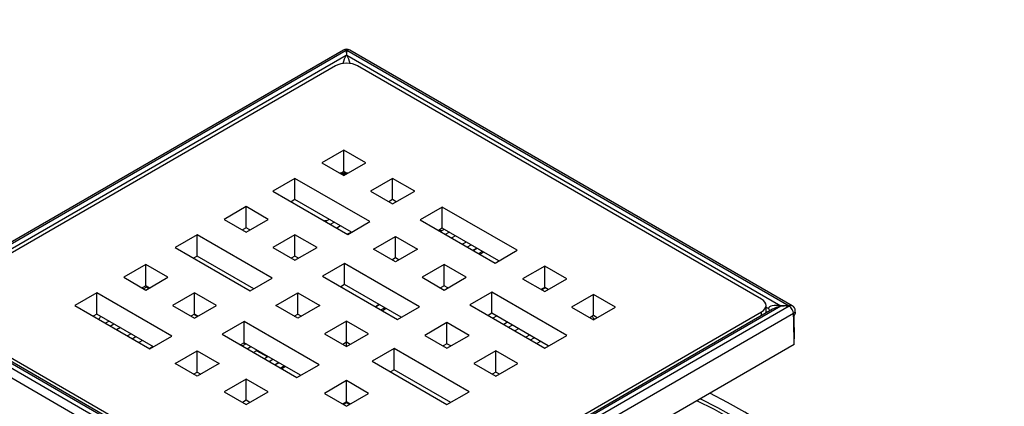
# Model space of a CAD drawing. Units: millimetres. Extents: x 0 to 835, y 0 to 1165.
# Drawn here: x 119 to 308, y 226 to 300 of the extents above; entities that cross this region are included whole.
import ezdxf
from ezdxf import colors
from ezdxf.entities.mleader import LeaderData, LeaderLine
from ezdxf.math import Vec2, Vec3

# ---------------------------------------------------------------- set-up
doc = ezdxf.new("R2010")
doc.units = ezdxf.units.MM
doc.layers.add('DV7_Défaut', color=7, linetype='Continuous')
doc.layers.add('Défaut', color=7, linetype='Continuous')

# ---------------------------------------------------------------- blocks, each defined once
blk = doc.blocks.new('_DOT')
at = {"color": 0}
blk.add_line((0, 0), (-1, 0), dxfattribs=at)
at = {"color": 0, "const_width": 0.333}
blk.add_lwpolyline([(-0.1665, 0, 1), (0.1665, 0, 1)], format="xyb", close=True, dxfattribs=at)
blk = doc.blocks.new('SE6')
at = {"layer": 'DV7_Défaut', "color": 7, "linetype": 'Continuous'}
for p, q in [((181.1, 294.64), (95.89, 245.44)), ((96.44, 245.41), (181.65, 294.61)), ((181.75, 294.61), (266.95, 245.41)), ((267.51, 245.44), (182.3, 294.64)), ((98.04, 245.41), (181.65, 293.68)), ((181.65, 293.68), (181.75, 293.68)), ((181.75, 293.68), (265.35, 245.41)), ((179.58, 291.61), (101.8, 246.7)), ((261.6, 246.7), (183.82, 291.61)), ((181.17, 275.38), (176.93, 272.93)), ((185.41, 272.93), (181.17, 275.38)), ((181.17, 271.3), (181.17, 275.38)), ((176.93, 272.93), (181.17, 270.48)), ((181.17, 271.3), (180.46, 270.89)), ((181.17, 270.48), (185.41, 272.93)), ((181.88, 270.89), (181.17, 271.3)), ((171.76, 269.95), (167.52, 267.5)), ((186.19, 261.63), (171.76, 269.95)), ((171.76, 265.87), (171.76, 269.95)), ((190.57, 269.95), (186.33, 267.5)), ((194.82, 267.5), (190.57, 269.95)), ((190.57, 265.87), (190.57, 269.95)), ((167.52, 267.5), (181.95, 259.18)), ((186.33, 267.5), (190.57, 265.05)), ((190.57, 265.05), (194.82, 267.5)), ((171.76, 265.87), (171.06, 265.46)), ((182.65, 259.58), (171.76, 265.87)), ((190.57, 265.87), (189.87, 265.46)), ((191.28, 265.46), (190.57, 265.87)), ((162.36, 264.52), (158.12, 262.07)), ((166.6, 262.07), (162.36, 264.52)), ((162.36, 260.44), (162.36, 264.52)), ((200.12, 264.44), (195.88, 261.99)), ((214.54, 256.11), (200.12, 264.44)), ((200.12, 260.36), (200.12, 264.44)), ((158.12, 262.07), (162.36, 259.62)), ((162.36, 259.62), (166.6, 262.07)), ((178.38, 262.05), (177.67, 261.65)), ((195.88, 261.99), (210.3, 253.66)), ((162.36, 260.44), (161.65, 260.03)), ((163.07, 260.03), (162.36, 260.44)), ((178.59, 261.11), (179.29, 261.52)), ((180.53, 260.81), (179.83, 260.4)), ((181.95, 259.18), (186.19, 261.63)), ((200.12, 260.36), (199.41, 259.95)), ((200.51, 260.13), (199.8, 259.73)), ((211.01, 254.07), (200.12, 260.36)), ((152.96, 259.09), (148.71, 256.64)), ((167.38, 250.77), (152.96, 259.09)), ((152.96, 255.01), (152.96, 259.09)), ((171.76, 259.09), (167.52, 256.64)), ((176.01, 256.64), (171.76, 259.09)), ((171.76, 255.01), (171.76, 259.09)), ((182.62, 259.6), (181.91, 259.2)), ((186.86, 256.34), (191.1, 258.79)), ((191.1, 258.79), (195.35, 256.34)), ((191.1, 254.71), (191.1, 258.79)), ((200.72, 259.2), (201.43, 259.6)), ((202.66, 258.89), (201.96, 258.48)), ((148.71, 256.64), (163.14, 248.32)), ((167.52, 256.64), (171.76, 254.19)), ((171.76, 254.19), (176.01, 256.64)), ((191.1, 253.89), (186.86, 256.34)), ((195.35, 256.34), (191.1, 253.89)), ((204.75, 257.69), (204.04, 257.28)), ((204.96, 256.75), (205.67, 257.15)), ((206.78, 256.51), (206.07, 256.11)), ((206.84, 256.48), (206.13, 256.07)), ((210.3, 253.66), (214.54, 256.11)), ((152.96, 255.01), (152.25, 254.6)), ((163.84, 248.72), (152.96, 255.01)), ((171.76, 255.01), (171.06, 254.6)), ((172.47, 254.6), (171.76, 255.01)), ((190.4, 254.3), (191.1, 254.71)), ((191.1, 254.71), (191.81, 254.3)), ((207.12, 255.5), (207.83, 255.91)), ((208.11, 255.75), (207.4, 255.34)), ((143.02, 253.36), (138.78, 250.91)), ((147.26, 250.91), (143.02, 253.36)), ((143.02, 249.28), (143.02, 253.36)), ((181.31, 253.58), (177.07, 251.13)), ((195.74, 245.25), (181.31, 253.58)), ((181.31, 249.5), (181.31, 253.58)), ((200.51, 253.36), (196.27, 250.91)), ((204.75, 250.91), (200.51, 253.36)), ((200.51, 249.28), (200.51, 253.36)), ((219.85, 253.05), (215.6, 250.6)), ((224.09, 250.6), (219.85, 253.05)), ((219.85, 248.97), (219.85, 253.05)), ((138.78, 250.91), (143.02, 248.46)), ((143.02, 248.46), (147.26, 250.91)), ((163.14, 248.32), (167.38, 250.77)), ((177.07, 251.13), (191.49, 242.8)), ((196.27, 250.91), (200.51, 248.46)), ((200.51, 248.46), (204.75, 250.91)), ((215.6, 250.6), (219.85, 248.15)), ((219.85, 248.15), (224.09, 250.6)), ((143.02, 249.28), (142.31, 248.87)), ((143.16, 249.03), (142.6, 248.7)), ((143.73, 248.87), (143.02, 249.28)), ((143.16, 249.03), (143.16, 249.19)), ((143.59, 248.79), (143.16, 249.03)), ((181.31, 249.5), (180.6, 249.09)), ((192.2, 243.21), (181.31, 249.5)), ((200.51, 249.28), (199.8, 248.87)), ((201.22, 248.87), (200.51, 249.28)), ((219.85, 248.97), (219.14, 248.56)), ((219.99, 248.89), (219.28, 248.48)), ((220.55, 248.56), (219.85, 248.97)), ((133.62, 247.93), (129.37, 245.48)), ((148.04, 239.6), (133.62, 247.93)), ((133.62, 243.85), (133.62, 247.93)), ((152.42, 247.93), (148.18, 245.48)), ((156.67, 245.48), (152.42, 247.93)), ((152.42, 243.85), (152.42, 247.93)), ((168.05, 245.48), (172.29, 247.93)), ((172.29, 247.93), (176.54, 245.48)), ((172.29, 243.85), (172.29, 247.93)), ((209.67, 248.07), (205.42, 245.62)), ((224.09, 239.74), (209.67, 248.07)), ((209.67, 243.99), (209.67, 248.07)), ((229.25, 247.62), (225.01, 245.17)), ((233.49, 245.17), (229.25, 247.62)), ((229.25, 243.54), (229.25, 247.62)), ((181.65, 196.16), (96.44, 245.36)), ((181.66, 197.09), (98.04, 245.36)), ((181.2, 197.7), (99.61, 244.81)), ((129.37, 245.48), (143.8, 237.15)), ((148.18, 245.48), (152.42, 243.03)), ((152.42, 243.03), (156.67, 245.48)), ((172.29, 243.03), (168.05, 245.48)), ((176.54, 245.48), (172.29, 243.03)), ((265.35, 245.36), (181.74, 197.09)), ((266.95, 245.36), (181.75, 196.16)), ((263.69, 244.75), (182.2, 197.7)), ((187.97, 245.66), (187.26, 245.25)), ((188.03, 245.62), (187.32, 245.21)), ((188.31, 244.64), (189.02, 245.05)), ((189.3, 244.89), (188.59, 244.48)), ((191.49, 242.8), (195.74, 245.25)), ((205.42, 245.62), (219.85, 237.29)), ((225.01, 245.17), (229.25, 242.72)), ((229.25, 242.72), (233.49, 245.17)), ((262.48, 244.05), (262.48, 245.48)), ((262.48, 245.19), (262.95, 244.92)), ((265.35, 245.41), (265.35, 245.36)), ((180.85, 194.75), (95.64, 243.94)), ((101.8, 244.25), (179.58, 199.35)), ((133.62, 243.85), (132.91, 243.44)), ((144.51, 237.56), (133.62, 243.85)), ((152.42, 243.85), (151.72, 243.44)), ((152.99, 243.36), (152.28, 243.76)), ((153.13, 243.44), (152.42, 243.85)), ((171.59, 243.44), (172.29, 243.85)), ((172.29, 243.85), (173, 243.44)), ((267.75, 243.94), (182.55, 194.75)), ((183.82, 199.35), (261.6, 244.25)), ((209.67, 243.99), (208.96, 243.58)), ((220.55, 237.7), (209.67, 243.99)), ((210.58, 243.46), (209.88, 243.05)), ((229.25, 243.54), (228.54, 243.13)), ((229.96, 243.13), (229.25, 243.54)), ((261.6, 243.55), (261.6, 244.25)), ((267.81, 242.58), (267.75, 243.94)), ((267.81, 243.54), (267.9, 239.07)), ((268.12, 244.03), (268.1, 244.46)), ((135.98, 242.48), (135.28, 242.07)), ((136.2, 241.54), (136.9, 241.95)), ((138.14, 241.23), (137.43, 240.82)), ((161.97, 242.42), (157.73, 239.97)), ((176.4, 234.09), (161.97, 242.42)), ((161.97, 238.33), (161.97, 242.42)), ((181.7, 242.5), (177.46, 240.05)), ((185.94, 240.05), (181.7, 242.5)), ((181.7, 238.42), (181.7, 242.5)), ((201.04, 242.19), (196.8, 239.74)), ((205.28, 239.74), (201.04, 242.19)), ((201.04, 238.11), (201.04, 242.19)), ((212.67, 242.25), (211.96, 241.85)), ((212.88, 241.31), (213.59, 241.72)), ((214.83, 241.01), (214.12, 240.6)), ((267.9, 237.98), (267.81, 242.58)), ((140.23, 240.03), (139.52, 239.62)), ((140.44, 239.09), (141.15, 239.5)), ((143.8, 237.15), (148.04, 239.6)), ((157.73, 239.97), (172.15, 231.64)), ((177.46, 240.05), (181.7, 237.6)), ((181.7, 237.6), (185.94, 240.05)), ((196.8, 239.74), (201.04, 237.29)), ((201.04, 237.29), (205.28, 239.74)), ((216.91, 239.8), (216.21, 239.4)), ((217.13, 238.87), (217.83, 239.27)), ((219.85, 237.29), (224.09, 239.74)), ((267.9, 239.07), (267.88, 239.06)), ((142.38, 238.78), (141.68, 238.38)), ((144.47, 237.58), (143.76, 237.17)), ((161.97, 238.33), (161.26, 237.93)), ((162.36, 238.11), (161.65, 237.7)), ((162.22, 238.03), (161.83, 238.25)), ((172.86, 232.05), (161.97, 238.33)), ((162.57, 237.17), (163.28, 237.58)), ((181.7, 238.42), (180.99, 238.01)), ((181.7, 237.6), (181.7, 238.42)), ((182.41, 238.01), (181.7, 238.42)), ((267.9, 237.98), (182.64, 188.75)), ((190.86, 237.21), (186.61, 234.76)), ((205.28, 228.88), (190.86, 237.21)), ((190.86, 233.13), (190.86, 237.21)), ((201.04, 238.11), (200.33, 237.7)), ((201.75, 237.7), (201.04, 238.11)), ((219.07, 238.56), (218.36, 238.15)), ((148.71, 234.31), (152.96, 236.76)), ((152.96, 236.76), (157.2, 234.31)), ((152.96, 232.68), (152.96, 236.76)), ((164.37, 236.78), (163.81, 236.46)), ((164.37, 236.78), (164.37, 236.95)), ((166.46, 235.58), (164.37, 236.78)), ((166.6, 235.66), (165.9, 235.25)), ((166.81, 234.72), (167.52, 235.13)), ((210.44, 236.76), (206.2, 234.31)), ((214.69, 234.31), (210.44, 236.76)), ((210.44, 232.68), (210.44, 236.76)), ((152.96, 231.86), (148.71, 234.31)), ((157.2, 234.31), (152.96, 231.86)), ((168.63, 234.49), (167.92, 234.08)), ((168.69, 234.46), (167.98, 234.05)), ((168.62, 234.48), (168.62, 234.5)), ((168.97, 233.48), (169.68, 233.88)), ((169.96, 233.72), (169.25, 233.31)), ((172.15, 231.64), (176.4, 234.09)), ((186.61, 234.76), (201.04, 226.43)), ((206.2, 234.31), (210.44, 231.86)), ((210.44, 231.86), (214.69, 234.31)), ((152.25, 232.27), (152.96, 232.68)), ((152.96, 232.68), (153.66, 232.27)), ((162.36, 231.33), (158.12, 228.88)), ((166.6, 228.88), (162.36, 231.33)), ((162.36, 227.25), (162.36, 231.33)), ((190.86, 233.13), (190.15, 232.72)), ((201.75, 226.84), (190.86, 233.13)), ((210.44, 232.68), (209.74, 232.27)), ((211.15, 232.27), (210.44, 232.68)), ((181.7, 231.03), (177.46, 228.58)), ((185.94, 228.58), (181.7, 231.03)), ((181.7, 226.94), (181.7, 231.03)), ((158.12, 228.88), (162.36, 226.43)), ((162.36, 226.43), (166.6, 228.88)), ((177.46, 228.58), (181.7, 226.13)), ((181.7, 226.13), (185.94, 228.58)), ((201.04, 226.43), (205.28, 228.88)), ((162.36, 227.25), (161.65, 226.84)), ((163.07, 226.84), (162.36, 227.25)), ((181.7, 226.94), (180.99, 226.54)), ((181.7, 226.78), (181.13, 226.45)), ((181.7, 226.78), (181.7, 226.94)), ((182.41, 226.54), (181.7, 226.94)), ((182.26, 226.45), (181.7, 226.78))]:
    blk.add_line(p, q, dxfattribs=at)
for centre, radius, start, end in [((181.7, 293.6), 1.2, 60, 120), ((181.7, 293.18), 1.43, 88.0677, 91.9323), ((268.2, 248.01), 6.1, 210.4415, 215.3747), ((266.91, 244.41), 1.2, 2.3717, 60), ((-1784.26, 200.59), 2052.5, 1.17237, 1.19887)]:
    blk.add_arc(centre, radius, start, end, dxfattribs=at)
for centre, major_axis, ratio, start_param, end_param in [((181.7, 293.6), (0.6, -1.04), 0.57735, 2.413043, 3.141593), ((181.7, 286.02), (-0.58, 11.21), 0.055024, -0.757343, -0.700494), ((181.7, 286.02), (0.62, 11.9), 0.048806, 0.817054, 0.873903), ((181.7, 286.02), (0.58, 11.21), 0.055024, 0.700494, 0.757343), ((181.7, 286.02), (-0.62, 11.9), 0.048806, -0.873903, -0.817054), ((181.7, 293.6), (-0.6, -1.04), 0.57735, 3.141593, 3.870142), ((181.7, 290.39), (3, 0), 0.57735, 0.785398, 2.356194), ((181.7, 292.78), (-0.75, -1.76), 0.227735, 4.277841, 5.225798), ((181.7, 292.78), (-0.75, 1.76), 0.227735, 4.19898, 5.146937), ((181.7, 241.4), (-51.2, 0), 0.57735, 4.706774, 4.738401), ((181.7, 241.23), (51, 0), 0.57735, 1.574618, 1.587638), ((181.7, 232.41), (-51, 0), 0.57735, -1.496194, -1.487834), ((181.7, 232.41), (51, 0), 0.57735, 1.20227, 1.214095), ((259.48, 245.48), (-3, 0), 0.57735, 2.356194, 3.926991), ((265.49, 244.41), (2.54, -0.57), 0.368973, 1.710219, 3.196117), ((265.49, 244.41), (2.54, 0.57), 0.368973, 1.545071, 2.27362), ((266.2, 237.23), (-14.99, 0.7), 0.543845, 4.737637, 4.794486), ((266.2, 237.23), (14.99, 0.7), 0.543845, 1.545548, 1.602397), ((266.2, 237.23), (13.28, 0.79), 0.612868, 1.477744, 1.534593), ((266.2, 237.23), (13.28, -0.79), 0.612868, 1.550151, 1.607), ((266.91, 244.41), (-0.6, -1.04), 0.57735, 3.141593, 3.870142), ((266.91, 244.41), (0.04, 1.2), 0.023215, -0.655286, -0.574911), ((266.91, 244.41), (0.6, -1.04), 0.57735, 0.809307, 2.299346), ((181.7, 232.41), (-51, 0), 0.57735, -0.382423, -0.361008), ((181.7, 232.41), (51, 0), 0.57735, 0.361008, 0.382423), ((266.91, 244.41), (-1.2, -0.05), 0.57702, 2.332586, 3.141593), ((266.92, 244.01), (-1.2, 0), 0.57702, 2.379368, 3.165487), ((181.7, 181.54), (-107.38, 0), 0.57735, 0, 4.003142), ((181.7, 181.31), (-105.09, 0), 0.57735, 0, 4.007507), ((181.7, 181.59), (-103.85, 0), 0.57735, 0, 4.005137)]:
    blk.add_ellipse(centre, major_axis=major_axis, ratio=ratio, start_param=start_param, end_param=end_param, dxfattribs=at)

msp = doc.modelspace()

# ---------------------------------------------------------------- block references
at = {"layer": 'Défaut'}
msp.add_blockref('SE6', (0, 0), dxfattribs=at)

# ---------------------------------------------------------------- leaders
at = {"layer": 'Défaut', "color": 7, "linetype": 'Continuous'}
ml = msp.add_multileader_mtext('Standard', dxfattribs=at)
ml.set_content('{\\pxsm0.9;\\fSolid Edge ISO|b1||i0||c0|p34;\\W1.;26/10/2022\\P}', color=256)
ml.set_leader_properties()
ml.set_arrow_properties(name='DOT')
ml.build(insert=Vec2(0, 0))
ml.multileader.update_dxf_attribs({"leader_type": 0, "dogleg_length": 0, "arrow_head_size": 12})
ctx = ml.context
ctx.base_point, ctx.char_height, ctx.arrow_head_size, ctx.landing_gap_size = Vec3(747.02, 1157.46), 12, 12, 4.2
notes = []
notes.append((ctx, [(0, (0, 0, 0), (0, 0), (1, 0), 1, [])]))
ctx.mtext.insert = Vec3(749.02, 1163.58)
ml = msp.add_multileader_mtext('Standard', dxfattribs=at)
ml.set_content('{\\pxsm0.9;\\fArial|b1||i0||c0|p34;\\W1.;763B125C50\\P}', color=256)
ml.set_leader_properties()
ml.set_arrow_properties(name='DOT')
ml.build(insert=Vec2(0, 0))
ml.multileader.update_dxf_attribs({"leader_type": 0, "dogleg_length": 0, "arrow_head_size": 12})
ctx = ml.context
ctx.base_point, ctx.char_height, ctx.arrow_head_size, ctx.landing_gap_size = Vec3(27.89, 1157.29), 12, 12, 4.2
notes.append((ctx, [(0, (0, 0, 0), (0, 0), (1, 0), 1, [])]))
ctx.mtext.insert = Vec3(29.89, 1163.39)
for ctx, leaders in notes:
    for number, flags, end, landing, length, lines in leaders:
        leader = LeaderData()
        leader.index, (leader.has_last_leader_line, leader.has_dogleg_vector, leader.attachment_direction) = number, flags
        leader.last_leader_point, leader.dogleg_vector, leader.dogleg_length = Vec3(end), Vec3(landing), length
        for number, points, colour, breaks in lines:
            line = LeaderLine()
            line.index, line.vertices, line.color, line.breaks = number, Vec3.list(points), colors.encode_raw_color(colour), breaks
            leader.lines.append(line)
        ctx.leaders.append(leader)

doc.saveas('drawing.dxf')
